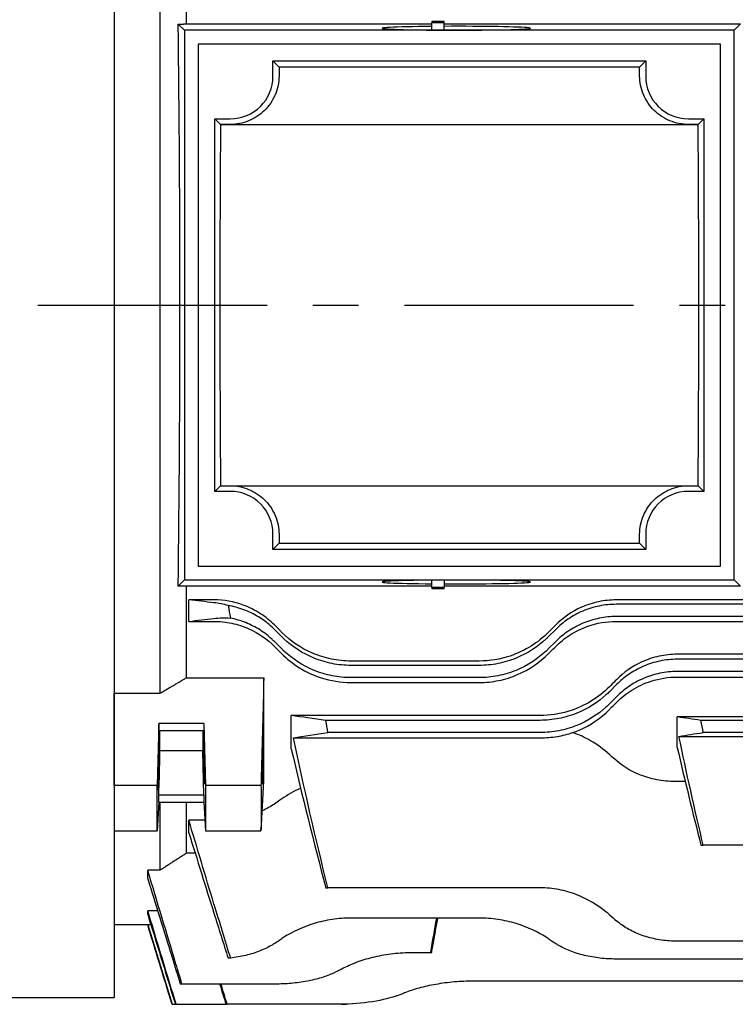
# Model space of a CAD drawing. Extents: x 1283 to 3132, y 0 to 1308.
# Drawn here: x 1597 to 1714, y 641 to 802 of the extents above; entities that cross this region are included whole.
import ezdxf

# ---------------------------------------------------------------- set-up
doc = ezdxf.new("R2010")
doc.units = 0
doc.header["$LTSCALE"] = 10
doc.header["$MEASUREMENT"] = 0
doc.linetypes.add('CENTER', pattern=[2, 1.25, -0.25, 0.25, -0.25])
doc.layers.add('1', color=7, linetype='CONTINUOUS')
doc.layers.add('CENTER', color=1, linetype='CENTER')

msp = doc.modelspace()

# ---------------------------------------------------------------- linework, layer by layer
at = {"layer": '1'}
for p, q in [((1612.40441, 866.11512), (1612.40441, 654.36511)), ((1612.40441, 818.81056), (1612.40441, 691.66968)), ((1619.90441, 818.81056), (1619.90441, 691.66968)), ((1624.23441, 801.28386), (1624.23441, 816.27105)), ((1666.40458, 801.65861), (1664.40458, 801.65861)), ((1664.40458, 801.65861), (1664.40458, 801.50154)), ((1664.40458, 801.50154), (1666.40458, 801.50154)), ((1664.40458, 800.28038), (1664.40458, 801.50154)), ((1666.40458, 801.50154), (1666.40458, 801.65861)), ((1666.40458, 800.26698), (1666.40458, 801.50154)), ((1622.88403, 801.2605), (1623.90441, 800.24012)), ((1713.90441, 800.24012), (1623.90441, 800.24012)), ((1623.90441, 800.24012), (1623.90441, 710.24012)), ((1624.23441, 801.28386), (1664.40458, 801.28386)), ((1666.40458, 801.28386), (1714.94815, 801.28386)), ((1713.90441, 800.24012), (1714.94815, 801.28386)), ((1713.90441, 710.24012), (1713.90441, 800.24012)), ((1711.65441, 797.99012), (1626.15441, 797.99012)), ((1626.15441, 797.99012), (1626.15441, 712.49012)), ((1711.65441, 712.49012), (1711.65441, 797.99012)), ((1638.40441, 795.24012), (1639.41262, 794.23191)), ((1638.40441, 792.74012), (1638.40441, 795.24012)), ((1638.40441, 795.24012), (1699.40441, 795.24012)), ((1699.40441, 795.24012), (1698.3962, 794.23191)), ((1699.40441, 795.24012), (1699.40441, 792.74012)), ((1698.3962, 794.23191), (1639.41262, 794.23191)), ((1628.90441, 785.74012), (1629.82153, 784.823)), ((1628.90441, 724.74012), (1628.90441, 785.74012)), ((1628.90441, 785.74012), (1631.40441, 785.74012)), ((1706.40441, 785.74012), (1708.90441, 785.74012)), ((1708.90441, 785.74012), (1707.9873, 784.823)), ((1708.90441, 785.74012), (1708.90441, 724.74012)), ((1631.40441, 784.823), (1629.82153, 784.823)), ((1629.82153, 784.823), (1707.9873, 784.823)), ((1707.9873, 784.823), (1706.40441, 784.823)), ((1628.90441, 724.74012), (1629.82153, 725.65723)), ((1629.82153, 725.65723), (1631.40441, 725.65723)), ((1629.82153, 725.65723), (1707.9873, 725.65723)), ((1706.40441, 725.65723), (1707.9873, 725.65723)), ((1708.90441, 724.74012), (1707.9873, 725.65723)), ((1631.40441, 724.74012), (1628.90441, 724.74012)), ((1708.90441, 724.74012), (1706.40441, 724.74012)), ((1638.40441, 715.24012), (1638.40441, 717.74012)), ((1699.40441, 717.74012), (1699.40441, 715.24012)), ((1638.40441, 715.24012), (1639.41262, 716.24833)), ((1639.41262, 716.24833), (1698.3962, 716.24833)), ((1698.3962, 716.24833), (1699.40441, 715.24012)), ((1699.40441, 715.24012), (1638.40441, 715.24012)), ((1626.15441, 712.49012), (1711.65441, 712.49012)), ((1623.90441, 710.24012), (1622.88403, 709.21973)), ((1623.90441, 710.24012), (1713.90441, 710.24012)), ((1664.40458, 708.97869), (1664.40458, 710.19985)), ((1666.40458, 710.21325), (1666.40458, 708.97869)), ((1713.90441, 710.24012), (1714.94815, 709.19638)), ((1624.23441, 694.20918), (1624.23441, 709.19638)), ((1664.40458, 709.19638), (1624.23441, 709.19638)), ((1666.40458, 708.97869), (1664.40458, 708.97869)), ((1664.40458, 708.97869), (1664.40458, 708.82163)), ((1664.40458, 708.82163), (1666.40458, 708.82163)), ((1714.94815, 709.19638), (1666.40458, 709.19638)), ((1666.40458, 708.82163), (1666.40458, 708.97869)), ((1628.73814, 706.96158), (1624.635, 706.96158)), ((1624.635, 703.44674), (1624.635, 706.96158)), ((1736.23814, 706.96158), (1694.58128, 706.96158)), ((1736.23814, 706.24012), (1694.58128, 706.24012)), ((1624.635, 703.44674), (1628.73814, 703.44674)), ((1736.23814, 704.24012), (1694.58128, 704.24012)), ((1694.58128, 703.44674), (1736.23814, 703.44674)), ((1638.63763, 702.13961), (1639.85083, 700.92641)), ((1683.46858, 700.92641), (1684.68179, 702.13961)), ((1638.63763, 700.13961), (1639.85083, 698.92641)), ((1683.46858, 698.92641), (1684.68179, 700.13961)), ((1672.15487, 696.95143), (1651.16454, 696.95143)), ((1726.23284, 698.05527), (1704.57599, 698.05527)), ((1726.23284, 697.23951), (1704.57599, 697.23951)), ((1672.15487, 696.24012), (1651.16454, 696.24012)), ((1726.23284, 695.23951), (1704.57599, 695.23951)), ((1624.23441, 694.20918), (1636.90441, 694.20918)), ((1636.90441, 677.28997), (1636.90441, 694.20918)), ((1672.15487, 694.24012), (1651.16454, 694.24012)), ((1651.16454, 693.43509), (1672.15487, 693.43509)), ((1704.57599, 694.32695), (1726.23284, 694.32695)), ((1693.46329, 691.9258), (1694.67649, 693.139)), ((1612.40441, 691.66968), (1619.90441, 691.66968)), ((1612.40441, 676.59546), (1612.40441, 691.66968)), ((1693.46329, 689.9258), (1694.67649, 691.139)), ((1641.40441, 682.54697), (1641.40441, 688.03367)), ((1682.14958, 688.03367), (1641.40441, 688.03367)), ((1682.14958, 687.23951), (1647.05607, 687.23951)), ((1704.57756, 682.76596), (1704.57756, 687.79757)), ((1726.23441, 687.79757), (1704.57756, 687.79757)), ((1722.35374, 687.23951), (1708.45824, 687.23951)), ((1619.7342, 686.74298), (1619.45925, 676.59546)), ((1627.07462, 686.74298), (1619.7342, 686.74298)), ((1619.7342, 685.5956), (1619.7342, 686.74298)), ((1619.7342, 685.5956), (1627.07462, 685.5956)), ((1619.90441, 682.22781), (1619.90441, 685.5956)), ((1626.90441, 685.5956), (1626.90441, 682.22781)), ((1627.07462, 686.74298), (1627.07462, 685.5956)), ((1627.07462, 686.74298), (1627.34957, 676.59546)), ((1641.7742, 684.38129), (1682.14958, 684.38129)), ((1682.14958, 685.23951), (1647.40531, 685.23951)), ((1704.84551, 684.61681), (1725.96646, 684.61681)), ((1721.98204, 685.23951), (1708.82993, 685.23951)), ((1619.7342, 674.978), (1619.90441, 682.22781)), ((1626.90441, 682.22781), (1619.90441, 682.22781)), ((1627.07462, 674.978), (1626.90441, 682.22781)), ((1612.40441, 676.59546), (1612.40441, 669.1289)), ((1619.45925, 676.59546), (1612.40441, 676.59546)), ((1619.45925, 669.1289), (1619.45925, 676.59546)), ((1627.34957, 676.59546), (1627.34957, 669.1289)), ((1636.44247, 676.59546), (1627.34957, 676.59546)), ((1705.88747, 677.19791), (1704.57599, 677.19791)), ((1627.07462, 674.978), (1619.7342, 674.978)), ((1619.7342, 673.83061), (1619.7342, 674.978)), ((1627.07462, 674.978), (1627.07462, 673.83061)), ((1619.7342, 673.83061), (1619.45925, 669.1289)), ((1619.7342, 673.83061), (1627.07462, 673.83061)), ((1619.90441, 673.83061), (1619.90441, 662.67856)), ((1624.23441, 665.47233), (1624.23441, 673.83061)), ((1627.07462, 673.83061), (1627.34957, 669.1289)), ((1624.635, 668.80989), (1624.635, 670.86924)), ((1627.2478, 670.86924), (1624.635, 670.86924)), ((1612.40441, 669.1289), (1619.45925, 669.1289)), ((1612.40441, 669.1289), (1612.40441, 653.74012)), ((1627.34957, 669.1289), (1636.44247, 669.1289)), ((1708.45824, 666.78502), (1708.82993, 666.78502)), ((1721.98204, 666.78502), (1708.82993, 666.78502)), ((1625.67534, 665.47233), (1624.23441, 665.47233)), ((1617.90441, 661.28435), (1617.90441, 662.67856)), ((1619.90441, 662.67856), (1617.90441, 662.67856)), ((1647.05607, 659.80502), (1647.40531, 659.80502)), ((1682.14958, 659.80502), (1647.40531, 659.80502)), ((1617.90441, 655.43786), (1617.90441, 656.05086)), ((1619.52735, 656.05086), (1617.90441, 656.05086)), ((1672.15487, 654.84923), (1651.16454, 654.84923)), ((1612.40441, 654.36511), (1612.40441, 641.86512)), ((1617.90441, 653.74012), (1612.40441, 653.74012)), ((1617.90441, 653.74012), (1617.90441, 653.75054)), ((1618.42362, 653.75054), (1617.90441, 653.75054)), ((1617.90441, 653.74012), (1621.87891, 640.74012)), ((1726.23284, 651.06573), (1704.57599, 651.06573)), ((1661.15925, 649.21775), (1664.17165, 649.21775)), ((1664.17165, 649.21775), (1664.37803, 649.21775)), ((1736.23814, 648.14977), (1694.58128, 648.14977)), ((1623.23254, 644.10427), (1623.49475, 644.10427)), ((1623.49475, 644.10427), (1638.73284, 644.10427)), ((1759.65487, 644.52066), (1671.16454, 644.52066)), ((1559.37351, 641.86512), (1612.40441, 641.86512)), ((1621.87891, 640.74012), (1621.88042, 640.74012)), ((1621.88042, 640.74012), (1622.42745, 640.74012)), ((1622.42746, 640.74007), (1622.55036, 640.74007)), ((1622.55036, 640.74007), (1630.70153, 640.74007)), ((1630.70312, 640.73492), (1630.89757, 640.73492)), ((1648.73814, 640.73492), (1630.89757, 640.73492)), ((1649.62827, 640.74393), (1650.33863, 640.74393)), ((1650.34221, 640.76428), (1650.33863, 640.74393)), ((1650.33863, 640.74393), (1650.37444, 640.74393)), ((1650.37444, 640.74393), (1650.37828, 640.76563))]:
    msp.add_line(p, q, dxfattribs=at)
for centre, radius, start, end in [((1631.40441, 792.74012), 7, 270, 0), ((1706.40441, 792.74012), 7, 180, 270), ((1631.40441, 717.74012), 7, 0, 90), ((1706.40441, 717.74012), 7, 90, 180), ((1758.777, 729.81216), 99, 228.720378, 229.6481383), ((1584.53713, 733.59566), 99, 303.1251584, 303.9676224), ((1738.78229, 733.59566), 99, 236.0323776, 236.8748416), ((1604.53183, 734.66364), 99, 296.4527506, 297.2397088), ((1624.53713, 735.08003), 99, 290.1481976, 290.8979225)]:
    msp.add_arc(centre, radius, start, end, dxfattribs=at)
for centre, major_axis, ratio, start_param, end_param in [((1620.52567, 755.24012), (0, -101.12975), 0.026188915, 1.09835361, 2.043239044), ((1668.40458, 800.58042), (12.13968, 0), 0.026176948, 1.906568048, 8.019485109), ((1641.79549, 755.24012), (0, -99), 0.026185922, 4.307565551, 4.323902752), ((1696.01334, 755.24012), (0, 99), 0.026185922, 5.100875209, 5.117212409), ((1632.29549, 755.24012), (0, -99), 0.026185922, 4.408936201, 5.01584176), ((1705.51334, 755.24012), (0, 99), 0.026185922, 4.408936201, 5.01584176), ((1641.79549, 755.24012), (0, -99), 0.026185922, 5.100875209, 5.117212409), ((1696.01334, 755.24012), (0, 99), 0.026185922, 4.307565551, 4.323902752), ((1668.40458, 709.89982), (-12.13968, 0), 0.026176948, 1.405292852, 7.518209913)]:
    msp.add_ellipse(centre, major_axis=major_axis, ratio=ratio, start_param=start_param, end_param=end_param, dxfattribs=at)
for centre, major_axis in [((1619.7342, 680.2868), (0.08335, 4.5)), ((1627.07462, 680.2868), (0.06483, -3.5))]:
    msp.add_ellipse(centre, major_axis=major_axis, ratio=0.018509894, dxfattribs=at)
for points, weights in [([(1622.88403, 801.2605), (1623.56269, 801.27223), (1624.23441, 801.28386)], [17.1699476413, 17.2154950632, 17.2608155583]), ([(1624.23441, 709.19638), (1623.56269, 709.20801), (1622.88403, 709.21973)], [17.2608155583, 17.2154950632, 17.1699476413]), ([(1619.90441, 691.66968), (1622.10325, 692.95526), (1624.23441, 694.20918)], [17.3272530043, 17.4786470449, 17.6279281434]), ([(1624.23441, 665.47233), (1622.10317, 664.09286), (1619.90441, 662.67856)], [1, 1.00009721086, 1])]:
    msp.add_rational_spline(points, weights, degree=2, dxfattribs=at)
for points, knots in [([(1639.39626, 792.74012), (1639.38564, 791.74943), (1639.17926, 790.68139), (1638.33595, 788.69863), (1637.69833, 787.7845), (1636.2551, 786.39287), (1635.377, 785.80365), (1633.4463, 785.01856), (1632.39369, 784.823), (1631.40441, 784.823)], [3.786363009, 3.786363009, 3.786363009, 3.786363009, 4.107514213, 4.107514213, 4.428665417, 4.428665417, 4.725447423, 4.725447423, 5.02222943, 5.02222943, 5.02222943, 5.02222943]), ([(1706.40441, 784.823), (1705.39871, 784.823), (1704.32986, 785.02505), (1702.3746, 785.83402), (1701.48819, 786.44063), (1700.06278, 787.8483), (1699.44286, 788.75376), (1698.62332, 790.71221), (1698.42302, 791.76462), (1698.41256, 792.74012)], [0, 0, 0, 0, 0.30171032, 0.30171032, 0.603420639, 0.603420639, 0.919647882, 0.919647882, 1.235875124, 1.235875124, 1.235875124, 1.235875124]), ([(1631.40441, 725.65723), (1632.39369, 725.65723), (1633.4463, 725.46168), (1635.377, 724.67658), (1636.2551, 724.08736), (1637.69833, 722.69574), (1638.33595, 721.78161), (1639.17926, 719.79885), (1639.38564, 718.7308), (1639.39626, 717.74012)], [2.511223822, 2.511223822, 2.511223822, 2.511223822, 2.808005829, 2.808005829, 3.104787835, 3.104787835, 3.425939039, 3.425939039, 3.747090243, 3.747090243, 3.747090243, 3.747090243]), ([(1698.41256, 717.74012), (1698.42318, 718.7308), (1698.62956, 719.79885), (1699.47288, 721.78161), (1700.11049, 722.69574), (1701.55372, 724.08736), (1702.43182, 724.67658), (1704.36252, 725.46168), (1705.41514, 725.65723), (1706.40441, 725.65723)], [1.275248295, 1.275248295, 1.275248295, 1.275248295, 1.596399498, 1.596399498, 1.917550702, 1.917550702, 2.214332708, 2.214332708, 2.511114715, 2.511114715, 2.511114715, 2.511114715]), ([(1638.63763, 702.85719), (1637.95616, 703.53933), (1637.19249, 704.1629), (1635.48084, 705.27312), (1634.53616, 705.74824), (1632.00989, 706.6696), (1630.38691, 706.96158), (1628.73814, 706.96158)], [-1.137028682, -1.137028682, -1.137028682, -1.137028682, -0.821421341, -0.821421341, -0.494633929, -0.494633929, 0, 0, 0, 0]), ([(1694.58128, 706.96158), (1693.60885, 706.96158), (1692.64168, 706.86009), (1690.72828, 706.4568), (1689.79368, 706.1525), (1687.28469, 705.03908), (1685.86341, 704.03998), (1684.68179, 702.85719)], [-1.140422802, -1.140422802, -1.140422802, -1.140422802, -0.847852841, -0.847852841, -0.548205398, -0.548205398, 0, 0, 0, 0]), ([(1638.63763, 702.13961), (1638.50908, 702.26816), (1638.37804, 702.39419), (1637.66396, 703.05471), (1637.00486, 703.57142), (1635.55836, 704.49661), (1634.77094, 704.905), (1633.11663, 705.56763), (1632.24808, 705.82248), (1631.27136, 706.00939), (1631.17318, 706.02709), (1631.07492, 706.04372)], [3.861072663, 3.861072663, 3.861072663, 3.861072663, 3.9205887868, 3.9205887868, 4.1797343928, 4.1797343928, 4.4388799988, 4.4388799988, 4.6980256048, 4.6980256048, 4.7269453683, 4.7269453683, 4.7269453683, 4.7269453683]), ([(1694.58128, 706.24012), (1693.66715, 706.24012), (1692.72903, 706.14903), (1690.88097, 705.77513), (1689.97103, 705.4924), (1688.24671, 704.76012), (1687.43044, 704.30984), (1685.94145, 703.29299), (1685.26871, 702.72653), (1684.68179, 702.13961)], [4.952177541, 4.952177541, 4.952177541, 4.952177541, 5.22641558, 5.22641558, 5.500653619, 5.500653619, 5.774891658, 5.774891658, 6.049129696, 6.049129696, 6.049129696, 6.049129696]), ([(1628.73814, 703.44674), (1629.71857, 703.44674), (1630.69301, 703.34354), (1632.62299, 702.93357), (1633.56523, 702.62363), (1636.06912, 701.50196), (1637.47327, 700.50749), (1638.63763, 699.34182)], [-1.147817695, -1.147817695, -1.147817695, -1.147817695, -0.852713402, -0.852713402, -0.54912637, -0.54912637, 0, 0, 0, 0]), ([(1638.63763, 700.13961), (1638.50908, 700.26816), (1638.37804, 700.39419), (1637.66396, 701.05471), (1637.00486, 701.57142), (1635.55836, 702.49661), (1634.77094, 702.905), (1633.13721, 703.55939), (1632.29129, 703.80981), (1631.43498, 703.97791)], [3.861072663, 3.861072663, 3.861072663, 3.861072663, 3.9205887868, 3.9205887868, 4.1797343928, 4.1797343928, 4.4388799988, 4.4388799988, 4.6915783852, 4.6915783852, 4.6915783852, 4.6915783852]), ([(1694.58128, 704.24012), (1693.66715, 704.24012), (1692.72903, 704.14903), (1690.88097, 703.77513), (1689.97103, 703.4924), (1688.24671, 702.76012), (1687.43044, 702.30984), (1685.94145, 701.29299), (1685.26871, 700.72653), (1684.68179, 700.13961)], [4.952177541, 4.952177541, 4.952177541, 4.952177541, 5.22641558, 5.22641558, 5.500653619, 5.500653619, 5.774891658, 5.774891658, 6.049129696, 6.049129696, 6.049129696, 6.049129696]), ([(1684.68179, 699.34182), (1685.37881, 700.03963), (1686.16432, 700.67866), (1687.92145, 701.80448), (1688.88683, 702.28166), (1691.39855, 703.17017), (1692.97675, 703.44674), (1694.58128, 703.44674)], [-1.143950312, -1.143950312, -1.143950312, -1.143950312, -0.815898351, -0.815898351, -0.481358782, -0.481358782, 0, 0, 0, 0]), ([(1639.85083, 701.64277), (1639.73448, 701.75924), (1639.61802, 701.87582), (1639.21403, 702.28022), (1638.92603, 702.56851), (1638.63763, 702.85719)], [1.5008904253, 1.5008904253, 1.5008904253, 1.5008904253, 1.5503618932, 1.5503618932, 1.6723711944, 1.6723711944, 1.6723711944, 1.6723711944]), ([(1651.16454, 696.95143), (1650.08516, 696.95143), (1649.01524, 697.06063), (1646.89591, 697.49317), (1645.86333, 697.81857), (1642.95157, 699.06289), (1641.25549, 700.23669), (1639.85083, 701.64277)], [-1.312364581, -1.312364581, -1.312364581, -1.312364581, -0.987782268, -0.987782268, -0.655201201, -0.655201201, 0, 0, 0, 0]), ([(1683.46858, 701.64277), (1682.63386, 700.80719), (1681.69532, 700.05269), (1679.5982, 698.73449), (1678.43782, 698.18028), (1675.59113, 697.23349), (1673.89157, 696.95143), (1672.15487, 696.95143)], [-1.311118406, -1.311118406, -1.311118406, -1.311118406, -0.922233575, -0.922233575, -0.52100859, -0.52100859, 0, 0, 0, 0]), ([(1684.68179, 702.85719), (1684.39339, 702.56851), (1684.10539, 702.28022), (1683.70139, 701.87582), (1683.58494, 701.75924), (1683.46858, 701.64277)], [1.428352592, 1.428352592, 1.428352592, 1.428352592, 1.5503618932, 1.5503618932, 1.5998333611, 1.5998333611, 1.5998333611, 1.5998333611]), ([(1651.16454, 696.24012), (1650.15516, 696.24012), (1649.12234, 696.33722), (1647.08917, 696.73321), (1646.08876, 697.03194), (1643.23819, 698.19087), (1641.54044, 699.32787), (1640.08677, 700.69412), (1639.96805, 700.80919), (1639.85083, 700.92641)], [0, 0, 0, 0, 0.302814917, 0.302814917, 0.605629834, 0.605629834, 1.211259668, 1.211259668, 1.265800786, 1.265800786, 1.265800786, 1.265800786]), ([(1683.46858, 700.92641), (1683.35137, 700.80919), (1683.23265, 700.69412), (1681.77897, 699.32787), (1680.08123, 698.19087), (1677.23065, 697.03194), (1676.23024, 696.73321), (1674.19708, 696.33722), (1673.16426, 696.24012), (1672.15487, 696.24012)], [-1.265800786, -1.265800786, -1.265800786, -1.265800786, -1.211259668, -1.211259668, -0.605629834, -0.605629834, -0.302814917, -0.302814917, 0, 0, 0, 0]), ([(1638.63763, 699.34182), (1638.93988, 699.03923), (1639.24162, 698.73714), (1639.64546, 698.33284), (1639.74819, 698.22999), (1639.85083, 698.12722)], [1.4482226765, 1.4482226765, 1.4482226765, 1.4482226765, 1.5782526492, 1.5782526492, 1.6226649616, 1.6226649616, 1.6226649616, 1.6226649616]), ([(1651.16454, 694.24012), (1650.15516, 694.24012), (1649.12234, 694.33722), (1647.08917, 694.73321), (1646.08876, 695.03194), (1643.23819, 696.19087), (1641.54044, 697.32787), (1640.08677, 698.69412), (1639.96805, 698.80919), (1639.85083, 698.92641)], [0, 0, 0, 0, 0.302814917, 0.302814917, 0.605629834, 0.605629834, 1.211259668, 1.211259668, 1.265800786, 1.265800786, 1.265800786, 1.265800786]), ([(1683.46858, 698.92641), (1683.35137, 698.80919), (1683.23265, 698.69412), (1681.77897, 697.32787), (1680.08123, 696.19087), (1677.23065, 695.03194), (1676.23024, 694.73321), (1674.19708, 694.33722), (1673.16426, 694.24012), (1672.15487, 694.24012)], [-1.265800786, -1.265800786, -1.265800786, -1.265800786, -1.211259668, -1.211259668, -0.605629834, -0.605629834, -0.302814917, -0.302814917, 0, 0, 0, 0]), ([(1683.46858, 698.12722), (1683.57122, 698.22999), (1683.67396, 698.33284), (1684.07779, 698.73714), (1684.37953, 699.03923), (1684.68179, 699.34182)], [1.5338403368, 1.5338403368, 1.5338403368, 1.5338403368, 1.5782526492, 1.5782526492, 1.708282622, 1.708282622, 1.708282622, 1.708282622]), ([(1639.85083, 698.12722), (1640.70219, 697.27487), (1641.66418, 696.50425), (1643.81641, 695.16679), (1645.00836, 694.60764), (1647.84187, 693.69913), (1649.48423, 693.43509), (1651.16454, 693.43509)], [-1.320973248, -1.320973248, -1.320973248, -1.320973248, -0.91755828, -0.91755828, -0.504093619, -0.504093619, 0, 0, 0, 0]), ([(1672.15487, 693.43509), (1673.23542, 693.43509), (1674.30522, 693.54451), (1676.4262, 693.97747), (1677.45863, 694.30347), (1680.37664, 695.55069), (1682.07097, 696.72798), (1683.46858, 698.12722)], [-1.322634965, -1.322634965, -1.322634965, -1.322634965, -0.997535695, -0.997535695, -0.663256437, -0.663256437, 0, 0, 0, 0]), ([(1704.57599, 698.05527), (1703.57434, 698.05527), (1702.58033, 697.94746), (1700.6251, 697.52317), (1699.67927, 697.20582), (1697.1897, 696.07345), (1695.8125, 695.0851), (1694.67649, 693.94673)], [-1.16193991, -1.16193991, -1.16193991, -1.16193991, -0.860220905, -0.860220905, -0.552514057, -0.552514057, 0, 0, 0, 0]), ([(1704.57599, 697.23951), (1703.63857, 697.23951), (1702.6824, 697.14372), (1700.81101, 696.75756), (1699.89578, 696.4673), (1698.17388, 695.72518), (1697.36507, 695.27253), (1695.90052, 694.26344), (1695.24469, 693.7072), (1694.67649, 693.139)], [5.488795975, 5.488795975, 5.488795975, 5.488795975, 5.770021904, 5.770021904, 6.051247832, 6.051247832, 6.332473761, 6.332473761, 6.613699689, 6.613699689, 6.613699689, 6.613699689]), ([(1704.57599, 695.23951), (1703.63857, 695.23951), (1702.6824, 695.14372), (1700.81101, 694.75756), (1699.89578, 694.4673), (1698.17388, 693.72518), (1697.36507, 693.27253), (1695.90052, 692.26344), (1695.24469, 691.7072), (1694.67649, 691.139)], [5.488795975, 5.488795975, 5.488795975, 5.488795975, 5.770021904, 5.770021904, 6.051247832, 6.051247832, 6.332473761, 6.332473761, 6.613699689, 6.613699689, 6.613699689, 6.613699689]), ([(1636.90441, 694.20918), (1636.76708, 688.90396), (1636.62801, 683.59487), (1636.47246, 677.72498), (1636.45747, 677.16024), (1636.44247, 676.59546)], [0, 0, 0, 0, 1.754591547, 1.754591547, 1.941356623, 1.941356623, 1.941356623, 1.941356623]), ([(1694.67649, 693.94673), (1694.34629, 693.61584), (1694.01691, 693.28576), (1693.61345, 692.88143), (1693.53834, 692.80616), (1693.46329, 692.73095)], [1.486089903, 1.486089903, 1.486089903, 1.486089903, 1.6326870098, 1.6326870098, 1.6662516963, 1.6662516963, 1.6662516963, 1.6662516963]), ([(1694.67649, 690.22352), (1695.40089, 690.94848), (1696.2301, 691.61929), (1698.11391, 692.79562), (1699.1601, 693.29058), (1701.65393, 694.09336), (1703.10127, 694.32695), (1704.57599, 694.32695)], [-1.168148803, -1.168148803, -1.168148803, -1.168148803, -0.808157472, -0.808157472, -0.442413317, -0.442413317, 0, 0, 0, 0]), ([(1693.46329, 692.73095), (1692.58755, 691.85333), (1691.58956, 691.05707), (1689.3288, 689.67563), (1688.05892, 689.09901), (1685.23697, 688.26222), (1683.71206, 688.03367), (1682.14958, 688.03367)], [-1.34008554, -1.34008554, -1.34008554, -1.34008554, -0.911679084, -0.911679084, -0.468744091, -0.468744091, 0, 0, 0, 0]), ([(1693.46329, 691.9258), (1693.28147, 691.74398), (1693.09568, 691.56696), (1691.61822, 690.2252), (1689.97663, 689.14163), (1687.1887, 688.02075), (1686.20524, 687.72815), (1684.19274, 687.33743), (1683.16357, 687.23951), (1682.14958, 687.23951)], [-1.306259869, -1.306259869, -1.306259869, -1.306259869, -1.216790586, -1.216790586, -0.608395293, -0.608395293, -0.304197647, -0.304197647, 0, 0, 0, 0]), ([(1693.46329, 689.00937), (1693.51446, 689.06058), (1693.56567, 689.11183), (1693.96873, 689.51522), (1694.32204, 689.8688), (1694.67649, 690.22352)], [1.6547485532, 1.6547485532, 1.6547485532, 1.6547485532, 1.6782520609, 1.6782520609, 1.8396409789, 1.8396409789, 1.8396409789, 1.8396409789]), ([(1693.46329, 689.9258), (1693.28147, 689.74398), (1693.09568, 689.56696), (1691.61822, 688.2252), (1689.97663, 687.14163), (1687.1887, 686.02075), (1686.20524, 685.72815), (1684.19274, 685.33743), (1683.16357, 685.23951), (1682.14958, 685.23951)], [-1.306259869, -1.306259869, -1.306259869, -1.306259869, -1.216790586, -1.216790586, -0.608395293, -0.608395293, -0.304197647, -0.304197647, 0, 0, 0, 0]), ([(1687.48762, 685.23655), (1687.84084, 685.36167), (1688.18666, 685.49814), (1690.3782, 686.45105), (1692.04991, 687.59486), (1693.46329, 689.00937)], [-0.8408222784, -0.8408222784, -0.8408222784, -0.8408222784, -0.7111603128, -0.7111603128, 0, 0, 0, 0]), ([(1636.67774, 681.3484), (1636.68449, 681.6296), (1636.69168, 681.89834), (1636.70416, 682.31539), (1636.70926, 682.47337), (1636.7191, 682.75447), (1636.72382, 682.87902), (1636.73423, 683.13153), (1636.73989, 683.25393), (1636.75469, 683.53345), (1636.76352, 683.65718), (1636.78034, 683.79939), (1636.78807, 683.8066), (1636.8011, 683.68308), (1636.80613, 683.54532), (1636.81248, 683.12215), (1636.81351, 682.83227), (1636.8109, 682.12589), (1636.80711, 681.71188), (1636.7952, 680.83046), (1636.78726, 680.37237), (1636.7694, 679.51927), (1636.75997, 679.12948), (1636.74399, 678.55387), (1636.73789, 678.3516), (1636.72695, 678.01806), (1636.72215, 677.88162), (1636.71243, 677.62492), (1636.70752, 677.50576), (1636.69596, 677.25028), (1636.68942, 677.12651), (1636.67217, 676.85968), (1636.6623, 676.77726), (1636.64686, 676.79686), (1636.64104, 676.87807), (1636.63246, 677.18619), (1636.62998, 677.41888), (1636.62906, 678.02778), (1636.63091, 678.40628), (1636.63903, 679.24452), (1636.64518, 679.69535), (1636.66016, 680.55857), (1636.66847, 680.96269), (1636.67774, 681.3484)], [0, 0, 0, 0, 0.088551442, 0.088551442, 0.147789464, 0.147789464, 0.201743565, 0.201743565, 0.267286996, 0.267286996, 0.376765754, 0.376765754, 0.495900373, 0.495900373, 0.621948865, 0.621948865, 0.755546702, 0.755546702, 0.894342773, 0.894342773, 1.031041691, 1.031041691, 1.151753394, 1.151753394, 1.222796911, 1.222796911, 1.277668722, 1.277668722, 1.334352541, 1.334352541, 1.413356749, 1.413356749, 1.552944043, 1.552944043, 1.676028593, 1.676028593, 1.806530703, 1.806530703, 1.945493866, 1.945493866, 2.083218928, 2.083218928, 2.204685064, 2.204685064, 2.204685064, 2.204685064]), ([(1682.14958, 684.38129), (1683.07873, 684.38129), (1684.00116, 684.45675), (1685.7969, 684.74976), (1686.65974, 684.96307), (1687.48762, 685.23655)], [0, 0, 0, 0, 0.2787467561, 0.2787467561, 0.5528251595, 0.5528251595, 0.5528251595, 0.5528251595]), ([(1693.46329, 681.65691), (1692.56791, 682.46347), (1691.54041, 683.22771), (1689.49514, 684.41069), (1688.52514, 684.86902), (1687.48762, 685.23655)], [-1.3560961951, -1.3560961951, -1.3560961951, -1.3560961951, -0.9067392087, -0.9067392087, -0.5580627353, -0.5580627353, -0.5580627353, -0.5580627353]), ([(1694.67649, 680.58195), (1694.32204, 680.89086), (1693.96873, 681.20323), (1693.56567, 681.56478), (1693.51446, 681.61081), (1693.46329, 681.65691)], [1.5168631428, 1.5168631428, 1.5168631428, 1.5168631428, 1.6782520609, 1.6782520609, 1.7017555685, 1.7017555685, 1.7017555685, 1.7017555685]), ([(1704.57599, 677.19791), (1703.56546, 677.19791), (1702.56382, 677.28312), (1700.58958, 677.62262), (1699.63504, 677.87864), (1697.14988, 678.79937), (1695.79184, 679.60989), (1694.67649, 680.58195)], [-1.173466422, -1.173466422, -1.173466422, -1.173466422, -0.868893952, -0.868893952, -0.555998676, -0.555998676, 0, 0, 0, 0]), ([(1636.44247, 676.59546), (1636.44492, 675.35413), (1636.44615, 674.11298), (1636.44617, 671.62627), (1636.44494, 670.37767), (1636.44247, 669.1289)], [0.667747649, 0.667747649, 0.667747649, 0.667747649, 1.193668125, 1.193668125, 1.722738261, 1.722738261, 1.722738261, 1.722738261]), ([(1639.85083, 674.37531), (1639.74819, 674.30273), (1639.64546, 674.23038), (1639.24162, 673.94713), (1638.93988, 673.738), (1638.63763, 673.531)], [1.5338403368, 1.5338403368, 1.5338403368, 1.5338403368, 1.5782526492, 1.5782526492, 1.708282622, 1.708282622, 1.708282622, 1.708282622]), ([(1623.49475, 644.10427), (1623.17195, 645.17664), (1622.84915, 646.24901), (1620.98555, 652.44036), (1619.44488, 657.55947), (1617.90441, 662.67856)], [1.016227638, 1.016227638, 1.016227638, 1.016227638, 1.35238427, 1.35238427, 2.957037136, 2.957037136, 2.957037136, 2.957037136]), ([(1617.90441, 661.28435), (1619.21156, 657.06903), (1620.51883, 652.85371), (1622.29497, 647.12706), (1622.76375, 645.61566), (1623.23254, 644.10427)], [0, 0, 0, 0, 1.324738905, 1.324738905, 1.799729568, 1.799729568, 1.799729568, 1.799729568]), ([(1693.46329, 655.41378), (1693.28147, 655.57339), (1693.09568, 655.72998), (1691.61822, 656.92501), (1689.97663, 657.94589), (1687.1887, 659.03056), (1686.20524, 659.31928), (1684.19274, 659.7067), (1683.16357, 659.80502), (1682.14958, 659.80502)], [4.033136018, 4.033136018, 4.033136018, 4.033136018, 4.122605301, 4.122605301, 4.731000594, 4.731000594, 5.03519824, 5.03519824, 5.339395887, 5.339395887, 5.339395887, 5.339395887]), ([(1622.55036, 640.74007), (1622.24901, 641.73308), (1621.94767, 642.72609), (1620.39893, 647.82965), (1619.15162, 651.94025), (1617.90441, 656.05086)], [0.81844681, 0.81844681, 0.81844681, 0.81844681, 1.129938421, 1.129938421, 2.419354397, 2.419354397, 2.419354397, 2.419354397]), ([(1617.90441, 655.43786), (1619.00012, 651.877), (1620.0959, 648.31614), (1621.60364, 643.4169), (1622.01555, 642.07848), (1622.42746, 640.74007)], [0, 0, 0, 0, 1.118311608, 1.118311608, 1.53865548, 1.53865548, 1.53865548, 1.53865548]), ([(1651.16454, 654.84923), (1650.15516, 654.84923), (1649.12234, 654.77495), (1647.08917, 654.47556), (1646.08876, 654.2507), (1643.23819, 653.39462), (1641.54044, 652.57534), (1640.08677, 651.64652), (1639.96805, 651.56864), (1639.85083, 651.48967)], [5.130518178, 5.130518178, 5.130518178, 5.130518178, 5.433333095, 5.433333095, 5.736148012, 5.736148012, 6.341777846, 6.341777846, 6.396318964, 6.396318964, 6.396318964, 6.396318964]), ([(1664.37803, 649.21775), (1664.51093, 649.95675), (1664.64382, 650.69575), (1664.98138, 652.5729), (1665.18605, 653.71106), (1665.39071, 654.84923)], [1.2401958333, 1.2401958333, 1.2401958333, 1.2401958333, 1.4655839854, 1.4655839854, 1.8127128001, 1.8127128001, 1.8127128001, 1.8127128001]), ([(1683.46858, 651.48967), (1683.35137, 651.56864), (1683.23265, 651.64652), (1681.77897, 652.57534), (1680.08123, 653.39462), (1677.23065, 654.2507), (1676.23024, 654.47556), (1674.19708, 654.77495), (1673.16426, 654.84923), (1672.15487, 654.84923)], [3.864717392, 3.864717392, 3.864717392, 3.864717392, 3.919258511, 3.919258511, 4.524888344, 4.524888344, 4.827703261, 4.827703261, 5.130518178, 5.130518178, 5.130518178, 5.130518178]), ([(1621.88042, 640.74012), (1621.60128, 641.65346), (1621.32214, 642.5668), (1619.99675, 646.90358), (1618.95055, 650.32706), (1617.90441, 653.75054)], [0.681387964, 0.681387964, 0.681387964, 0.681387964, 0.968060505, 0.968060505, 2.042585199, 2.042585199, 2.042585199, 2.042585199]), ([(1704.57599, 651.06573), (1703.71963, 651.06573), (1702.84169, 651.12648), (1701.11234, 651.37702), (1700.26091, 651.56681), (1698.64548, 652.06331), (1697.87969, 652.37064), (1696.47742, 653.07382), (1695.84088, 653.46974), (1695.07309, 654.04012), (1694.87147, 654.20032), (1694.67649, 654.36598)], [0, 0, 0, 0, 0.256906508, 0.256906508, 0.513813015, 0.513813015, 0.770719523, 0.770719523, 1.027626031, 1.027626031, 1.123074885, 1.123074885, 1.123074885, 1.123074885]), ([(1638.63763, 650.68525), (1638.50908, 650.60137), (1638.37804, 650.51956), (1637.66396, 650.09284), (1637.00486, 649.76664), (1635.55836, 649.19243), (1634.77094, 648.94429), (1633.13721, 648.55093), (1632.29129, 648.40281), (1631.43498, 648.30374)], [-1.0960985479, -1.0960985479, -1.0960985479, -1.0960985479, -1.0365824241, -1.0365824241, -0.777436818, -0.777436818, -0.518291212, -0.518291212, -0.2655928256, -0.2655928256, -0.2655928256, -0.2655928256]), ([(1694.58128, 648.14977), (1693.71746, 648.14977), (1692.82867, 648.19721), (1691.07134, 648.39531), (1690.20278, 648.54598), (1688.54848, 648.94429), (1687.76106, 649.19243), (1686.31456, 649.76664), (1685.65545, 650.09284), (1684.94138, 650.51956), (1684.81034, 650.60137), (1684.68179, 650.68525)], [0, 0, 0, 0, 0.259145606, 0.259145606, 0.518291212, 0.518291212, 0.777436818, 0.777436818, 1.036582424, 1.036582424, 1.096098548, 1.096098548, 1.096098548, 1.096098548]), ([(1649.84554, 646.6428), (1649.91665, 646.67941), (1649.98826, 646.7157), (1650.74357, 647.09238), (1651.51686, 647.42607), (1653.20897, 648.03284), (1654.12782, 648.30573), (1656.05642, 648.75355), (1657.06808, 648.92868), (1659.11554, 649.16086), (1660.15137, 649.21775), (1661.15925, 649.21775)], [-6.2367519, -6.2367519, -6.2367519, -6.2367519, -6.204846889, -6.204846889, -5.902485268, -5.902485268, -5.600123648, -5.600123648, -5.297762027, -5.297762027, -4.995400407, -4.995400407, -4.995400407, -4.995400407]), ([(1638.73284, 644.10427), (1639.60186, 644.10427), (1640.49801, 644.14047), (1642.27432, 644.29306), (1643.1545, 644.40946), (1644.83551, 644.71993), (1645.63791, 644.9144), (1647.11549, 645.36909), (1647.79065, 645.62945), (1648.46921, 645.94871), (1648.55121, 645.98838), (1648.63233, 646.02874)], [0, 0, 0, 0, 0.260706971, 0.260706971, 0.521413942, 0.521413942, 0.782120913, 0.782120913, 1.042827884, 1.042827884, 1.079069021, 1.079069021, 1.079069021, 1.079069021]), ([(1671.16454, 644.52066), (1670.15717, 644.52066), (1669.11909, 644.47774), (1667.06174, 644.30141), (1666.04245, 644.1681), (1664.09447, 643.82621), (1663.164, 643.61749), (1661.44753, 643.15295), (1660.66152, 642.8973), (1659.92785, 642.62179), (1659.88927, 642.60718), (1659.85083, 642.5925)], [4.908229756, 4.908229756, 4.908229756, 4.908229756, 5.210441774, 5.210441774, 5.512653793, 5.512653793, 5.814865811, 5.814865811, 6.117077829, 6.117077829, 6.133910033, 6.133910033, 6.133910033, 6.133910033]), ([(1658.63763, 642.13835), (1658.59049, 642.12106), (1658.54309, 642.10395), (1657.28229, 641.65647), (1655.73962, 641.30251), (1652.34028, 640.8432), (1650.48377, 640.73492), (1648.73814, 640.73492)], [-1.067948837, -1.067948837, -1.067948837, -1.067948837, -1.047377959, -1.047377959, -0.523688979, -0.523688979, 0, 0, 0, 0])]:
    msp.add_open_spline(points, degree=3, knots=knots, dxfattribs=at)
for points in [[(1628.73814, 706.50194), (1627.37027, 706.65516), (1626.00255, 706.80837), (1624.635, 706.96158)], [(1631.07492, 706.04372), (1630.28796, 706.26514), (1629.50595, 706.41594), (1628.73814, 706.50194)], [(1631.07492, 706.04372), (1631.19201, 705.35456), (1631.31203, 704.66582), (1631.43498, 703.97791)], [(1624.635, 703.44674), (1626.00253, 703.60636), (1627.37026, 703.76598), (1628.73814, 703.9256)], [(1628.73814, 703.9256), (1629.62148, 704.02868), (1630.52501, 704.05047), (1631.43498, 703.97791)], [(1647.05607, 687.23951), (1645.04157, 687.50455), (1643.15377, 687.77026), (1641.40441, 688.03367)], [(1647.40531, 685.23951), (1647.28784, 685.906), (1647.17142, 686.57268), (1647.05607, 687.23951)], [(1708.45824, 687.23951), (1707.10248, 687.4255), (1705.80746, 687.61184), (1704.57756, 687.79757)], [(1708.82993, 685.23951), (1708.70501, 685.90599), (1708.5811, 686.57268), (1708.45824, 687.23951)], [(1641.7742, 684.38129), (1643.48815, 684.66816), (1645.37193, 684.95544), (1647.40531, 685.23951)], [(1647.40531, 659.80502), (1645.35612, 668.00284), (1643.47399, 676.2341), (1641.7742, 684.38129)], [(1704.84551, 684.61681), (1706.08836, 684.82483), (1707.41922, 685.03285), (1708.82993, 685.23951)], [(1708.82993, 666.78502), (1707.41349, 672.72685), (1706.08318, 678.68462), (1704.84551, 684.61681)], [(1641.40441, 682.54697), (1643.16521, 674.95459), (1645.05364, 667.34927), (1647.05607, 659.80502)], [(1704.57756, 682.76596), (1705.80746, 677.44717), (1707.10248, 672.11123), (1708.45824, 666.78502)], [(1636.44247, 669.1289), (1636.59848, 671.85007), (1636.75256, 674.57202), (1636.90441, 677.28997)], [(1642.92288, 676.12758), (1641.78382, 675.61209), (1640.75521, 675.01479), (1639.85083, 674.37531)], [(1638.63763, 673.531), (1638.03393, 673.11753), (1637.36384, 672.74413), (1636.62996, 672.41583)], [(1628.73814, 657.1564), (1627.37025, 661.7273), (1626.00252, 666.2983), (1624.635, 670.86924)], [(1624.635, 668.80989), (1626.00256, 664.42242), (1627.37028, 660.03492), (1628.73814, 655.64751)], [(1628.73814, 657.1564), (1629.62148, 654.20463), (1630.52501, 651.2362), (1631.43498, 648.30374)], [(1628.73814, 655.64751), (1629.50595, 653.18473), (1630.28796, 650.71225), (1631.07492, 648.265)], [(1665.14373, 654.84923), (1664.81973, 652.97208), (1664.4957, 651.09492), (1664.17165, 649.21775)], [(1631.43498, 648.30374), (1631.31203, 648.28952), (1631.19201, 648.27666), (1631.07492, 648.265)], [(1629.66201, 644.10427), (1630.00904, 642.98115), (1630.35608, 641.85803), (1630.70312, 640.73492)], [(1630.89757, 640.73492), (1630.55815, 641.85803), (1630.21874, 642.98115), (1629.87934, 644.10427)]]:
    msp.add_open_spline(points, degree=3, dxfattribs=at)
at = {"layer": 'CENTER', "ltscale": 3}
msp.add_line((1539.92789, 755.24012), (1960.44276, 755.24012), dxfattribs=at)

doc.saveas('drawing.dxf')
